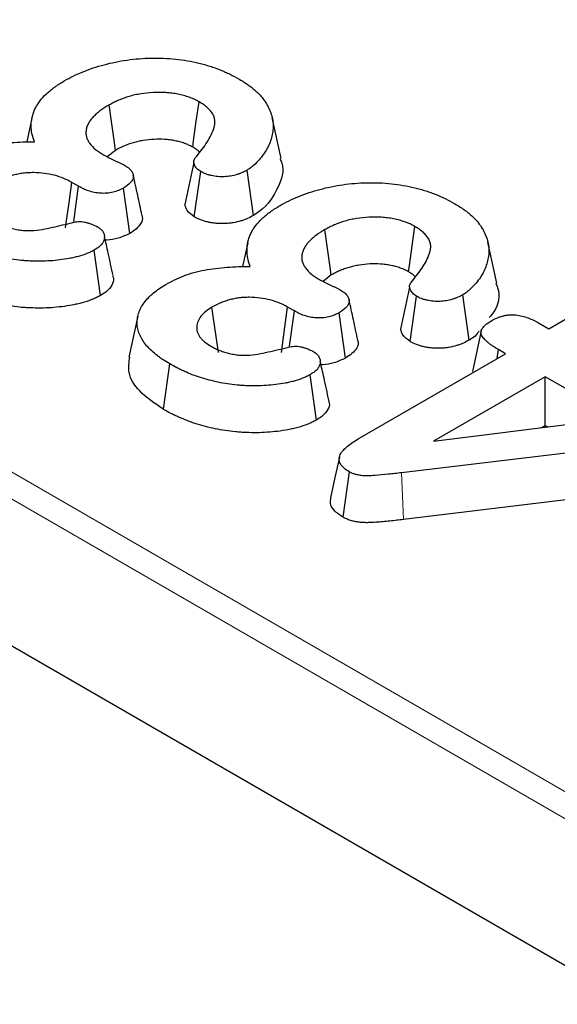
# Model space of a CAD drawing. Units: millimetres. Extents: x 0 to 420, y 0 to 297.
# Drawn here: x 116 to 121, y 46 to 56 of the extents above; entities that cross this region are included whole.
import ezdxf

# ---------------------------------------------------------------- set-up
doc = ezdxf.new("R2010")
doc.units = ezdxf.units.MM

msp = doc.modelspace()

# ---------------------------------------------------------------- linework, layer by layer
at = {"color": 8, "linetype": 'Continuous', "lineweight": 18}
for p, q in [((57.8061, 84.6557), (129.7544, 43.1208)), ((129.6368, 42.9239), (57.6884, 84.4588)), ((119.719, 50.6686), (119.7011, 51.1267))]:
    msp.add_line(p, q, dxfattribs=at)
at = {"color": 7, "linetype": 'Continuous', "lineweight": 25}
for p, q in [((129.674, 41.4627), (57.527, 83.1123)), ((116.076, 54.6017), (116.0253, 54.3686)), ((118.5184, 54.2065), (118.431, 54.6079)), ((116.8945, 54.2861), (116.815, 54.2224)), ((117.6635, 54.1681), (117.5755, 53.7569)), ((117.6678, 53.6347), (117.7318, 54.0781)), ((118.2476, 53.6474), (118.1848, 54.0915)), ((116.5336, 53.9336), (116.4668, 53.9722)), ((116.4857, 53.5881), (116.5336, 53.9336)), ((117.0356, 53.472), (116.9733, 53.9164)), ((118.192, 53.3801), (118.1413, 53.147)), ((120.6344, 52.9849), (120.547, 53.3864)), ((116.7493, 52.8641), (116.6872, 53.3086)), ((119.0105, 53.0646), (118.9311, 53.0008)), ((119.7795, 52.9466), (119.6915, 52.5353)), ((119.7838, 52.4131), (119.8478, 52.8566)), ((120.3636, 52.4259), (120.3008, 52.87)), ((118.6496, 52.7121), (118.5828, 52.7507)), ((118.6017, 52.3666), (118.6496, 52.7121)), ((119.1516, 52.2505), (119.0894, 52.6949)), ((121.1441, 52.5375), (121.475, 52.7285)), ((117.1149, 52.6626), (117.0274, 52.2606)), ((121.0441, 52.5952), (121.1441, 52.5375)), ((120.4816, 52.5185), (120.3947, 52.1186)), ((120.6371, 52.2448), (120.6496, 52.3331)), ((120.7198, 52.2926), (120.6496, 52.3331)), ((119.2763, 51.4593), (120.7198, 52.2926)), ((117.3659, 51.7483), (117.4282, 52.1926)), ((118.8653, 51.6426), (118.8032, 52.087)), ((121.1087, 52.0681), (120.0127, 51.4354)), ((121.8142, 51.6608), (121.1087, 52.0681)), ((121.1087, 51.5878), (121.1087, 52.0681)), ((120.0127, 51.4354), (121.8142, 51.6608)), ((121.1087, 51.5878), (121.0749, 51.5683)), ((121.1305, 51.5753), (121.1087, 51.5878)), ((121.897, 51.3904), (119.7011, 51.1267)), ((119.1267, 50.6909), (119.1885, 51.1356)), ((121.9145, 50.9323), (119.719, 50.6686))]:
    msp.add_line(p, q, dxfattribs=at)
at = {"color": 7, "linetype": 'Continuous', "lineweight": 25, "flags": 128}
for points in [[(116.8945, 54.2861), (116.884, 54.3614), (116.8582, 54.546), (116.8325, 54.7306)], [(117.6525, 54.3178), (117.6609, 54.3784), (117.6875, 54.5705), (117.7142, 54.7625)], [(116.4059, 53.5271), (116.4124, 53.5744), (116.4396, 53.7733), (116.4668, 53.9722)], [(119.0105, 53.0646), (119, 53.1399), (118.9742, 53.3245), (118.9485, 53.509)], [(119.7685, 53.0963), (119.7769, 53.1569), (119.8035, 53.3489), (119.8302, 53.5409)], [(117.9046, 52.3049), (117.8979, 52.3521), (117.8696, 52.5504), (117.8414, 52.7488)], [(118.522, 52.3056), (118.5284, 52.3528), (118.5556, 52.5518), (118.5828, 52.7507)], [(119.0914, 51.281), (119.0477, 51.0802), (119.004, 50.8793)]]:
    msp.add_lwpolyline(points, dxfattribs=at)
at = {"color": 7, "linetype": 'Continuous', "lineweight": 25}
for points, knots in [([(116.3933, 54.9669), (116.4221, 54.9829), (116.4508, 54.9989), (116.5117, 55.0287), (116.5439, 55.0424), (116.6093, 55.0689), (116.6426, 55.0816), (116.7116, 55.1048), (116.7472, 55.1154), (116.8561, 55.1443), (116.9316, 55.16), (117.048, 55.1764), (117.0872, 55.1807), (117.1664, 55.1871), (117.2062, 55.1892), (117.286, 55.1909), (117.326, 55.1906), (117.4057, 55.1875), (117.4454, 55.1846), (117.5239, 55.1762), (117.5627, 55.1706), (117.6391, 55.1572), (117.6768, 55.1494), (117.7322, 55.1362), (117.7505, 55.1316), (117.7865, 55.1216), (117.8043, 55.1163), (117.8391, 55.1051), (117.8563, 55.0992), (117.8901, 55.0869), (117.9067, 55.0805), (117.9396, 55.0674), (117.9558, 55.0606), (117.9875, 55.0466), (118.003, 55.0394), (118.0485, 55.0169), (118.0774, 55.001), (118.1064, 54.9851)], [0, 0, 0, 0, 0.0625, 0.0625, 0.125, 0.125, 0.1875, 0.1875, 0.25, 0.25, 0.375, 0.375, 0.4375, 0.4375, 0.5, 0.5, 0.5625, 0.5625, 0.625, 0.625, 0.6875, 0.6875, 0.75, 0.75, 0.78125, 0.78125, 0.8125, 0.8125, 0.84375, 0.84375, 0.875, 0.875, 0.90625, 0.90625, 0.9375, 0.9375, 1, 1, 1, 1]), ([(116.0994, 54.3699), (116.0905, 54.3965), (116.0817, 54.4231), (116.0709, 54.4769), (116.0686, 54.504), (116.0692, 54.5582), (116.0721, 54.5852), (116.0813, 54.6255), (116.0852, 54.6389), (116.0948, 54.6654), (116.1004, 54.6785), (116.113, 54.7046), (116.1199, 54.7176), (116.1353, 54.7431), (116.1438, 54.7558), (116.1718, 54.793), (116.1936, 54.8171), (116.2306, 54.8516), (116.2436, 54.8629), (116.2708, 54.885), (116.2849, 54.8958), (116.3141, 54.917), (116.3294, 54.9273), (116.3609, 54.9473), (116.3771, 54.9571), (116.3933, 54.9669)], [0, 0, 0, 0, 0.125, 0.125, 0.25, 0.25, 0.375, 0.375, 0.4375, 0.4375, 0.5, 0.5, 0.5625, 0.5625, 0.625, 0.625, 0.75, 0.75, 0.8125, 0.8125, 0.875, 0.875, 0.9375, 0.9375, 1, 1, 1, 1]), ([(118.1064, 54.9851), (118.1307, 54.9702), (118.1549, 54.9554), (118.1896, 54.9323), (118.2009, 54.9244), (118.2227, 54.9083), (118.2332, 54.9001), (118.2637, 54.875), (118.2826, 54.8577), (118.3172, 54.8221), (118.3329, 54.8038), (118.3747, 54.7475), (118.396, 54.7084), (118.4276, 54.6288), (118.4375, 54.5882), (118.4414, 54.527), (118.4408, 54.5066), (118.4367, 54.4658), (118.4333, 54.4455), (118.4191, 54.3848), (118.4045, 54.3447), (118.3729, 54.2863), (118.3606, 54.2671), (118.3337, 54.2294), (118.319, 54.2108), (118.2875, 54.1743), (118.2705, 54.1563), (118.2461, 54.135), (118.2411, 54.1308), (118.2307, 54.1226), (118.2253, 54.1185), (118.2085, 54.1067), (118.1967, 54.0991), (118.1848, 54.0915)], [0, 0, 0, 0, 0.0625, 0.0625, 0.09375, 0.09375, 0.125, 0.125, 0.1875, 0.1875, 0.25, 0.25, 0.375, 0.375, 0.5, 0.5, 0.5625, 0.5625, 0.625, 0.625, 0.75, 0.75, 0.8125, 0.8125, 0.875, 0.875, 0.9375, 0.9375, 0.953125, 0.953125, 0.96875, 0.96875, 1, 1, 1, 1]), ([(117.7142, 54.7625), (117.6992, 54.7706), (117.6842, 54.7786), (117.6603, 54.7898), (117.6522, 54.7933), (117.6354, 54.8001), (117.6267, 54.8033), (117.6004, 54.8125), (117.5823, 54.8181), (117.5453, 54.8281), (117.5263, 54.8325), (117.4875, 54.8401), (117.4677, 54.8433), (117.4278, 54.8486), (117.4076, 54.8506), (117.3466, 54.8549), (117.3054, 54.8551), (117.2239, 54.8506), (117.1836, 54.846), (117.1244, 54.8365), (117.1048, 54.8328), (117.0666, 54.8245), (117.0478, 54.8197), (117.0113, 54.809), (116.9935, 54.8031), (116.9586, 54.7907), (116.9416, 54.7841), (116.9087, 54.77), (116.8929, 54.7625), (116.8623, 54.7468), (116.8474, 54.7387), (116.8325, 54.7306)], [0, 0, 0, 0, 0.0625, 0.0625, 0.09375, 0.09375, 0.125, 0.125, 0.1875, 0.1875, 0.25, 0.25, 0.3125, 0.3125, 0.375, 0.375, 0.5, 0.5, 0.625, 0.625, 0.6875, 0.6875, 0.75, 0.75, 0.8125, 0.8125, 0.875, 0.875, 0.9375, 0.9375, 1, 1, 1, 1]), ([(116.8325, 54.7306), (116.8046, 54.7139), (116.7771, 54.6971), (116.7398, 54.6698), (116.7279, 54.6605), (116.7054, 54.6413), (116.6947, 54.6315), (116.6748, 54.6114), (116.6655, 54.6012), (116.6484, 54.5802), (116.6409, 54.5695), (116.6282, 54.5475), (116.6226, 54.5364), (116.6135, 54.5138), (116.6102, 54.5024), (116.6062, 54.4793), (116.6053, 54.4677), (116.6058, 54.4446), (116.6071, 54.433), (116.6113, 54.4158), (116.6131, 54.4101), (116.6172, 54.3988), (116.6197, 54.3932), (116.6277, 54.3764), (116.634, 54.3654), (116.6573, 54.3334), (116.6779, 54.3134), (116.7064, 54.2896), (116.7123, 54.2849), (116.7244, 54.2756), (116.7307, 54.2711), (116.7503, 54.258), (116.7643, 54.2497), (116.7783, 54.2414)], [0, 0, 0, 0, 0.125, 0.125, 0.1875, 0.1875, 0.25, 0.25, 0.3125, 0.3125, 0.375, 0.375, 0.4375, 0.4375, 0.5, 0.5, 0.5625, 0.5625, 0.625, 0.625, 0.65625, 0.65625, 0.6875, 0.6875, 0.75, 0.75, 0.875, 0.875, 0.90625, 0.90625, 0.9375, 0.9375, 1, 1, 1, 1]), ([(117.6777, 54.2133), (117.6962, 54.2357), (117.7148, 54.258), (117.7501, 54.3031), (117.7668, 54.3259), (117.8128, 54.3953), (117.8391, 54.4427), (117.8598, 54.5034), (117.8633, 54.5157), (117.8673, 54.5341), (117.8684, 54.5403), (117.8701, 54.5526), (117.8705, 54.5588), (117.8704, 54.5712), (117.8699, 54.5774), (117.868, 54.5897), (117.8666, 54.5959), (117.8616, 54.6142), (117.8568, 54.6263), (117.8441, 54.65), (117.8362, 54.6616), (117.8224, 54.6783), (117.8174, 54.6838), (117.8068, 54.6946), (117.8012, 54.6998), (117.7895, 54.7102), (117.7835, 54.7154), (117.771, 54.7255), (117.7645, 54.7304), (117.7509, 54.7399), (117.7438, 54.7446), (117.7291, 54.7536), (117.7216, 54.758), (117.7142, 54.7625)], [0, 0, 0, 0, 0.125, 0.125, 0.25, 0.25, 0.5, 0.5, 0.5625, 0.5625, 0.59375, 0.59375, 0.625, 0.625, 0.65625, 0.65625, 0.6875, 0.6875, 0.75, 0.75, 0.8125, 0.8125, 0.84375, 0.84375, 0.875, 0.875, 0.90625, 0.90625, 0.9375, 0.9375, 0.96875, 0.96875, 1, 1, 1, 1]), ([(115.2741, 54.1939), (115.3016, 54.2089), (115.3291, 54.2239), (115.3723, 54.245), (115.3871, 54.2518), (115.4174, 54.2649), (115.4329, 54.2712), (115.4802, 54.2893), (115.5129, 54.3003), (115.5807, 54.3196), (115.6158, 54.3278), (115.6877, 54.3414), (115.7245, 54.3467), (115.7984, 54.3558), (115.8357, 54.3596), (115.9106, 54.3652), (115.9483, 54.3672), (116.0238, 54.3693), (116.0616, 54.3696), (116.0994, 54.3699)], [0, 0, 0, 0, 0.125, 0.125, 0.1875, 0.1875, 0.25, 0.25, 0.375, 0.375, 0.5, 0.5, 0.625, 0.625, 0.75, 0.75, 0.875, 0.875, 1, 1, 1, 1]), ([(117.6525, 54.3178), (117.6381, 54.3256), (117.625, 54.3325), (117.6063, 54.3413), (117.6002, 54.3439), (117.5867, 54.3493), (117.5797, 54.3519), (117.5577, 54.3596), (117.5419, 54.3645), (117.5107, 54.373), (117.495, 54.3766), (117.4623, 54.383), (117.4452, 54.3858), (117.4109, 54.3903), (117.3937, 54.3921), (117.3425, 54.3956), (117.3079, 54.3958), (117.238, 54.392), (117.2029, 54.3881), (117.1504, 54.3796), (117.1333, 54.3764), (117.1007, 54.3692), (117.0852, 54.3652), (117.0538, 54.3561), (117.038, 54.3509), (117.0069, 54.3398), (116.9919, 54.3339), (116.9634, 54.3218), (116.95, 54.3154), (116.9226, 54.3014), (116.9088, 54.2939), (116.8945, 54.2861)], [0.0021617, 0.0021617, 0.0021617, 0.0021617, 0.0625, 0.0625, 0.09375, 0.09375, 0.125, 0.125, 0.1875, 0.1875, 0.25, 0.25, 0.3125, 0.3125, 0.375, 0.375, 0.5, 0.5, 0.625, 0.625, 0.6875, 0.6875, 0.75, 0.75, 0.8125, 0.8125, 0.875, 0.875, 0.9375, 0.9375, 0.9978715, 0.9978715, 0.9978715, 0.9978715]), ([(116.7783, 54.2414), (116.7946, 54.2325), (116.811, 54.2236), (116.845, 54.2066), (116.8624, 54.1984), (116.8887, 54.1862), (116.8974, 54.1821), (116.9104, 54.1759), (116.9148, 54.1739), (116.9236, 54.1698), (116.928, 54.1678), (116.9368, 54.1638), (116.9412, 54.1618), (116.9499, 54.1577), (116.9542, 54.1555), (116.9668, 54.1491), (116.975, 54.1447), (116.9833, 54.1403)], [0, 0, 0, 0, 0.25, 0.25, 0.5, 0.5, 0.625, 0.625, 0.6875, 0.6875, 0.75, 0.75, 0.8125, 0.8125, 0.875, 0.875, 1, 1, 1, 1]), ([(117.7153, 54.2705), (117.7064, 54.2796), (117.6892, 54.297), (117.6644, 54.3111), (117.6525, 54.3178)], [0, 0, 0, 0, 0.519655, 1, 1, 1, 1]), ([(116.9833, 54.1403), (116.9958, 54.1325), (117.0082, 54.1247), (117.0249, 54.1121), (117.0301, 54.1077), (117.0396, 54.0986), (117.044, 54.094), (117.0558, 54.0796), (117.062, 54.0695), (117.0695, 54.0487), (117.0708, 54.0381), (117.0691, 54.0169), (117.0661, 54.0063), (117.056, 53.9859), (117.049, 53.976), (117.0226, 53.9481), (116.998, 53.932), (116.9733, 53.9164)], [0, 0, 0, 0, 0.125, 0.125, 0.1875, 0.1875, 0.25, 0.25, 0.375, 0.375, 0.5, 0.5, 0.625, 0.625, 0.75, 0.75, 1, 1, 1, 1]), ([(117.7318, 54.0781), (117.7182, 54.0875), (117.7045, 54.0969), (117.6888, 54.1127), (117.6844, 54.1182), (117.6769, 54.1296), (117.6738, 54.1355), (117.6699, 54.1445), (117.6687, 54.1475), (117.6666, 54.1535), (117.6657, 54.1566), (117.6635, 54.1657), (117.6628, 54.1718), (117.6636, 54.1808), (117.6642, 54.1838), (117.6659, 54.1898), (117.6671, 54.1928), (117.671, 54.2016), (117.6744, 54.2075), (117.6777, 54.2133)], [0, 0, 0, 0, 0.25, 0.25, 0.375, 0.375, 0.5, 0.5, 0.5625, 0.5625, 0.625, 0.625, 0.75, 0.75, 0.8125, 0.8125, 0.875, 0.875, 1, 1, 1, 1]), ([(118.5074, 54.2049), (118.5144, 54.1906), (118.5586, 54.0989), (118.4941, 53.9143), (118.3858, 53.7382), (118.2673, 53.6603), (118.2476, 53.6474)], [0, 0, 0, 0, 0.074952, 0.478325, 0.913571, 1, 1, 1, 1]), ([(116.4668, 53.9722), (116.441, 53.9857), (116.4152, 53.9993), (116.3591, 54.0229), (116.3287, 54.0331), (116.265, 54.0493), (116.2318, 54.0555), (116.1638, 54.0643), (116.1291, 54.0669), (116.0769, 54.0675), (116.0595, 54.0671), (116.0335, 54.0658), (116.0249, 54.0652), (116.0077, 54.0636), (115.9992, 54.0626), (115.9823, 54.0604), (115.9739, 54.0591), (115.9572, 54.0562), (115.9489, 54.0547), (115.9324, 54.0514), (115.9243, 54.0497), (115.9083, 54.0458), (115.9004, 54.0436), (115.8849, 54.0391), (115.8772, 54.0368), (115.862, 54.0319), (115.8545, 54.0293), (115.8396, 54.0242), (115.8323, 54.0215), (115.8178, 54.0159), (115.8107, 54.013), (115.7759, 53.998), (115.7505, 53.9842), (115.7254, 53.9703)], [0, 0, 0, 0, 0.125, 0.125, 0.25, 0.25, 0.375, 0.375, 0.5, 0.5, 0.5625, 0.5625, 0.59375, 0.59375, 0.625, 0.625, 0.65625, 0.65625, 0.6875, 0.6875, 0.71875, 0.71875, 0.75, 0.75, 0.78125, 0.78125, 0.8125, 0.8125, 0.84375, 0.84375, 0.875, 0.875, 1, 1, 1, 1]), ([(117.1557, 53.6489), (117.1415, 53.7144), (117.113, 53.8453), (117.084, 53.9776), (117.0695, 54.0437)], [0, 0, 0, 0, 0.500034, 1, 1, 1, 1]), ([(118.1848, 54.0915), (118.1692, 54.0832), (118.1537, 54.0749), (118.1286, 54.0636), (118.12, 54.0601), (118.1021, 54.0535), (118.0929, 54.0505), (118.0646, 54.0421), (118.0449, 54.0374), (118.0144, 54.0323), (118.004, 54.031), (117.9832, 54.0289), (117.9726, 54.0282), (117.9514, 54.0273), (117.9408, 54.0272), (117.9196, 54.0275), (117.909, 54.0279), (117.888, 54.0296), (117.8777, 54.0308), (117.8572, 54.034), (117.8472, 54.0359), (117.8273, 54.0403), (117.8175, 54.0427), (117.7985, 54.0482), (117.7893, 54.0512), (117.763, 54.0614), (117.7474, 54.0698), (117.7318, 54.0781)], [0, 0, 0, 0, 0.125, 0.125, 0.1875, 0.1875, 0.25, 0.25, 0.375, 0.375, 0.4375, 0.4375, 0.5, 0.5, 0.5625, 0.5625, 0.625, 0.625, 0.6875, 0.6875, 0.75, 0.75, 0.8125, 0.8125, 0.875, 0.875, 1, 1, 1, 1]), ([(118.5093, 53.7454), (118.5381, 53.7614), (118.5668, 53.7774), (118.6278, 53.8071), (118.6599, 53.8209), (118.7253, 53.8474), (118.7587, 53.8601), (118.8276, 53.8833), (118.8632, 53.8938), (118.9721, 53.9227), (119.0476, 53.9384), (119.164, 53.9548), (119.2033, 53.9591), (119.2824, 53.9656), (119.3222, 53.9677), (119.402, 53.9694), (119.442, 53.969), (119.5217, 53.9659), (119.5614, 53.9631), (119.6399, 53.9546), (119.6787, 53.949), (119.7552, 53.9356), (119.7928, 53.9278), (119.8482, 53.9147), (119.8665, 53.91), (119.9025, 53.9001), (119.9203, 53.8948), (119.9551, 53.8836), (119.9723, 53.8776), (120.0061, 53.8653), (120.0228, 53.859), (120.0556, 53.8458), (120.0718, 53.8391), (120.1035, 53.825), (120.119, 53.8178), (120.1645, 53.7953), (120.1934, 53.7794), (120.2224, 53.7635)], [0, 0, 0, 0, 0.0625, 0.0625, 0.125, 0.125, 0.1875, 0.1875, 0.25, 0.25, 0.375, 0.375, 0.4375, 0.4375, 0.5, 0.5, 0.5625, 0.5625, 0.625, 0.625, 0.6875, 0.6875, 0.75, 0.75, 0.78125, 0.78125, 0.8125, 0.8125, 0.84375, 0.84375, 0.875, 0.875, 0.90625, 0.90625, 0.9375, 0.9375, 1, 1, 1, 1]), ([(116.9733, 53.9164), (116.9579, 53.9083), (116.9424, 53.9003), (116.9085, 53.8863), (116.8901, 53.8805), (116.8612, 53.8736), (116.8513, 53.8716), (116.8313, 53.8683), (116.8211, 53.8671), (116.8004, 53.8653), (116.79, 53.8649), (116.7692, 53.8646), (116.7587, 53.8648), (116.7379, 53.8659), (116.7276, 53.8668), (116.7073, 53.8695), (116.6973, 53.8712), (116.6778, 53.8754), (116.6682, 53.8778), (116.6494, 53.8831), (116.6402, 53.8859), (116.6221, 53.8919), (116.6133, 53.8951), (116.5961, 53.9019), (116.5879, 53.9056), (116.5638, 53.917), (116.5487, 53.9253), (116.5336, 53.9336)], [0, 0, 0, 0, 0.125, 0.125, 0.25, 0.25, 0.3125, 0.3125, 0.375, 0.375, 0.4375, 0.4375, 0.5, 0.5, 0.5625, 0.5625, 0.625, 0.625, 0.6875, 0.6875, 0.75, 0.75, 0.8125, 0.8125, 0.875, 0.875, 1, 1, 1, 1]), ([(117.6678, 53.6347), (117.6412, 53.6543), (117.5921, 53.6906), (117.5807, 53.736), (117.5755, 53.7569)], [0, 0, 0, 0, 0.5414165, 1, 1, 1, 1]), ([(118.2154, 53.1484), (118.2065, 53.1749), (118.1977, 53.2016), (118.1869, 53.2554), (118.1846, 53.2824), (118.1853, 53.3366), (118.1881, 53.3637), (118.1973, 53.404), (118.2012, 53.4173), (118.2108, 53.4438), (118.2164, 53.457), (118.229, 53.4831), (118.2359, 53.496), (118.2513, 53.5216), (118.2598, 53.5342), (118.2878, 53.5715), (118.3096, 53.5955), (118.3466, 53.6301), (118.3597, 53.6414), (118.3868, 53.6634), (118.4009, 53.6743), (118.4302, 53.6954), (118.4454, 53.7057), (118.4769, 53.7258), (118.4931, 53.7356), (118.5093, 53.7454)], [0, 0, 0, 0, 0.125, 0.125, 0.25, 0.25, 0.375, 0.375, 0.4375, 0.4375, 0.5, 0.5, 0.5625, 0.5625, 0.625, 0.625, 0.75, 0.75, 0.8125, 0.8125, 0.875, 0.875, 0.9375, 0.9375, 1, 1, 1, 1]), ([(120.2224, 53.7635), (120.2467, 53.7487), (120.271, 53.7338), (120.3057, 53.7107), (120.3169, 53.7028), (120.3387, 53.6868), (120.3492, 53.6786), (120.3797, 53.6535), (120.3986, 53.6362), (120.4332, 53.6006), (120.4489, 53.5823), (120.4908, 53.526), (120.512, 53.4869), (120.5436, 53.4073), (120.5535, 53.3666), (120.5574, 53.3055), (120.5568, 53.285), (120.5527, 53.2443), (120.5493, 53.2239), (120.5351, 53.1633), (120.5205, 53.1232), (120.489, 53.0647), (120.4767, 53.0456), (120.4497, 53.0078), (120.4351, 52.9892), (120.4035, 52.9527), (120.3865, 52.9348), (120.3621, 52.9135), (120.3571, 52.9093), (120.3467, 52.901), (120.3413, 52.897), (120.3245, 52.8851), (120.3127, 52.8775), (120.3008, 52.87)], [0, 0, 0, 0, 0.0625, 0.0625, 0.09375, 0.09375, 0.125, 0.125, 0.1875, 0.1875, 0.25, 0.25, 0.375, 0.375, 0.5, 0.5, 0.5625, 0.5625, 0.625, 0.625, 0.75, 0.75, 0.8125, 0.8125, 0.875, 0.875, 0.9375, 0.9375, 0.953125, 0.953125, 0.96875, 0.96875, 1, 1, 1, 1]), ([(117.1521, 53.6485), (117.1544, 53.6429), (117.1651, 53.6178), (117.1483, 53.57), (117.1039, 53.5155), (117.0575, 53.4859), (117.0356, 53.472)], [0, 0, 0, 0, 0.087017, 0.39329, 0.715148, 1, 1, 1, 1]), ([(118.2476, 53.6474), (118.2466, 53.6469), (118.2456, 53.6464), (118.2446, 53.6458), (118.2291, 53.6375), (118.2117, 53.6282), (118.1808, 53.6143), (118.1697, 53.6098), (118.1472, 53.6015), (118.1356, 53.5977), (118.1003, 53.5872), (118.0755, 53.5813), (118.0357, 53.5746), (118.022, 53.5728), (117.995, 53.5702), (117.9815, 53.5693), (117.9549, 53.5682), (117.9418, 53.568), (117.9146, 53.5683), (117.9007, 53.5689), (117.8723, 53.5712), (117.858, 53.5729), (117.831, 53.5771), (117.8181, 53.5796), (117.7935, 53.585), (117.7813, 53.588), (117.7563, 53.5951), (117.7437, 53.5993), (117.7063, 53.6138), (117.6873, 53.6242), (117.6718, 53.6325), (117.6705, 53.6333), (117.6692, 53.634), (117.6678, 53.6347)], [-0.007968, -0.007968, -0.007968, -0.007968, 0, 0, 0, 0.125, 0.125, 0.1875, 0.1875, 0.25, 0.25, 0.375, 0.375, 0.4375, 0.4375, 0.5, 0.5, 0.5625, 0.5625, 0.625, 0.625, 0.6875, 0.6875, 0.75, 0.75, 0.8125, 0.8125, 0.875, 0.875, 1, 1, 1, 1.010865, 1.010865, 1.010865, 1.010865]), ([(115.7116, 53.5918), (115.7245, 53.5845), (115.7373, 53.5773), (115.7574, 53.5669), (115.7642, 53.5635), (115.7782, 53.557), (115.7853, 53.5539), (115.8071, 53.5447), (115.822, 53.5389), (115.8528, 53.5282), (115.8687, 53.5233), (115.9015, 53.5149), (115.9185, 53.5115), (115.9445, 53.5073), (115.9532, 53.5061), (115.9708, 53.5038), (115.9796, 53.5027), (115.9973, 53.501), (116.0062, 53.5004), (116.0241, 53.4997), (116.0331, 53.4995), (116.0601, 53.4997), (116.078, 53.5005), (116.1314, 53.5048), (116.1664, 53.5099), (116.235, 53.5224), (116.2686, 53.5298), (116.3689, 53.5525), (116.435, 53.5688), (116.501, 53.5851)], [0, 0, 0, 0, 0.0625, 0.0625, 0.09375, 0.09375, 0.125, 0.125, 0.1875, 0.1875, 0.25, 0.25, 0.3125, 0.3125, 0.34375, 0.34375, 0.375, 0.375, 0.40625, 0.40625, 0.4375, 0.4375, 0.5, 0.5, 0.625, 0.625, 0.75, 0.75, 1, 1, 1, 1]), ([(116.501, 53.5851), (116.5115, 53.5861), (116.522, 53.5872), (116.5377, 53.588), (116.5429, 53.5881), (116.5533, 53.5879), (116.5585, 53.5877), (116.574, 53.5862), (116.5842, 53.5846), (116.6042, 53.5804), (116.614, 53.578), (116.633, 53.5727), (116.6423, 53.5697), (116.6601, 53.5634), (116.6687, 53.56), (116.6937, 53.5489), (116.7092, 53.5407), (116.7248, 53.5325)], [0, 0, 0, 0, 0.125, 0.125, 0.1875, 0.1875, 0.25, 0.25, 0.375, 0.375, 0.5, 0.5, 0.625, 0.625, 0.75, 0.75, 1, 1, 1, 1]), ([(119.8302, 53.5409), (119.8152, 53.549), (119.8002, 53.5571), (119.7764, 53.5682), (119.7682, 53.5718), (119.7514, 53.5785), (119.7428, 53.5817), (119.7164, 53.5909), (119.6983, 53.5965), (119.6613, 53.6066), (119.6423, 53.611), (119.6035, 53.6185), (119.5837, 53.6217), (119.5438, 53.627), (119.5236, 53.6291), (119.4626, 53.6333), (119.4214, 53.6335), (119.3399, 53.6291), (119.2996, 53.6245), (119.2404, 53.6149), (119.2209, 53.6113), (119.1826, 53.6029), (119.1639, 53.5981), (119.1274, 53.5874), (119.1095, 53.5815), (119.0747, 53.5691), (119.0576, 53.5625), (119.0247, 53.5484), (119.009, 53.5409), (118.9783, 53.5253), (118.9634, 53.5172), (118.9485, 53.509)], [0, 0, 0, 0, 0.0625, 0.0625, 0.09375, 0.09375, 0.125, 0.125, 0.1875, 0.1875, 0.25, 0.25, 0.3125, 0.3125, 0.375, 0.375, 0.5, 0.5, 0.625, 0.625, 0.6875, 0.6875, 0.75, 0.75, 0.8125, 0.8125, 0.875, 0.875, 0.9375, 0.9375, 1, 1, 1, 1]), ([(116.7248, 53.5325), (116.7306, 53.5285), (116.7365, 53.5245), (116.7448, 53.5184), (116.7475, 53.5163), (116.7526, 53.5121), (116.755, 53.5099), (116.762, 53.5032), (116.766, 53.4985), (116.7729, 53.4889), (116.7758, 53.4839), (116.7804, 53.4739), (116.7822, 53.4688), (116.785, 53.4585), (116.786, 53.4533), (116.7879, 53.4378), (116.7876, 53.4273), (116.7834, 53.4067), (116.7796, 53.3964), (116.7685, 53.3766), (116.7613, 53.367), (116.7485, 53.3533), (116.7439, 53.3488), (116.7339, 53.3402), (116.7286, 53.336), (116.7118, 53.3238), (116.6995, 53.3162), (116.6872, 53.3086)], [0, 0, 0, 0, 0.0625, 0.0625, 0.09375, 0.09375, 0.125, 0.125, 0.1875, 0.1875, 0.25, 0.25, 0.3125, 0.3125, 0.375, 0.375, 0.5, 0.5, 0.625, 0.625, 0.75, 0.75, 0.8125, 0.8125, 0.875, 0.875, 1, 1, 1, 1]), ([(117.0356, 53.472), (116.9995, 53.455), (116.9333, 53.4238), (116.8432, 53.4048), (116.7995, 53.4069), (116.7947, 53.4071)], [0, 0, 0, 0, 0.5169, 0.946258, 1, 1, 1, 1]), ([(118.9485, 53.509), (118.9207, 53.4924), (118.8931, 53.4755), (118.8558, 53.4483), (118.8439, 53.4389), (118.8214, 53.4198), (118.8108, 53.41), (118.7909, 53.3899), (118.7815, 53.3796), (118.7644, 53.3587), (118.7569, 53.3479), (118.7442, 53.326), (118.7387, 53.3148), (118.7295, 53.2923), (118.7262, 53.2808), (118.7222, 53.2578), (118.7213, 53.2462), (118.7218, 53.223), (118.7232, 53.2115), (118.7273, 53.1943), (118.7291, 53.1886), (118.7333, 53.1772), (118.7357, 53.1716), (118.7437, 53.1549), (118.7501, 53.1439), (118.7733, 53.1118), (118.7939, 53.0918), (118.8224, 53.068), (118.8283, 53.0633), (118.8405, 53.0541), (118.8468, 53.0496), (118.8664, 53.0364), (118.8804, 53.0281), (118.8944, 53.0198)], [0, 0, 0, 0, 0.125, 0.125, 0.1875, 0.1875, 0.25, 0.25, 0.3125, 0.3125, 0.375, 0.375, 0.4375, 0.4375, 0.5, 0.5, 0.5625, 0.5625, 0.625, 0.625, 0.65625, 0.65625, 0.6875, 0.6875, 0.75, 0.75, 0.875, 0.875, 0.90625, 0.90625, 0.9375, 0.9375, 1, 1, 1, 1]), ([(119.7937, 52.9918), (119.8122, 53.0141), (119.8308, 53.0364), (119.8661, 53.0816), (119.8828, 53.1044), (119.9288, 53.1738), (119.9551, 53.2211), (119.9759, 53.2819), (119.9793, 53.2941), (119.9833, 53.3126), (119.9845, 53.3187), (119.9861, 53.3311), (119.9865, 53.3373), (119.9865, 53.3496), (119.9859, 53.3558), (119.984, 53.3682), (119.9826, 53.3743), (119.9776, 53.3927), (119.9728, 53.4048), (119.9601, 53.4284), (119.9523, 53.44), (119.9384, 53.4568), (119.9334, 53.4623), (119.9228, 53.473), (119.9172, 53.4783), (119.9055, 53.4887), (119.8995, 53.4938), (119.887, 53.5039), (119.8805, 53.5088), (119.8669, 53.5184), (119.8598, 53.523), (119.8452, 53.5321), (119.8377, 53.5365), (119.8302, 53.5409)], [0, 0, 0, 0, 0.125, 0.125, 0.25, 0.25, 0.5, 0.5, 0.5625, 0.5625, 0.59375, 0.59375, 0.625, 0.625, 0.65625, 0.65625, 0.6875, 0.6875, 0.75, 0.75, 0.8125, 0.8125, 0.84375, 0.84375, 0.875, 0.875, 0.90625, 0.90625, 0.9375, 0.9375, 0.96875, 0.96875, 1, 1, 1, 1]), ([(116.6872, 53.3086), (116.6754, 53.3024), (116.6637, 53.2962), (116.6395, 53.2844), (116.6269, 53.2788), (116.5876, 53.2631), (116.5597, 53.2543), (116.5165, 53.2427), (116.5019, 53.239), (116.4724, 53.2322), (116.4574, 53.2291), (116.4122, 53.2204), (116.3814, 53.2157), (116.3193, 53.2081), (116.2879, 53.2053), (116.2247, 53.2012), (116.193, 53.2), (116.1295, 53.1994), (116.0977, 53.1998), (116.0501, 53.2016), (116.0343, 53.2023), (116.0027, 53.2044), (115.987, 53.2057), (115.94, 53.2104), (115.909, 53.2145), (115.8476, 53.2239), (115.8172, 53.2293), (115.7574, 53.2416), (115.728, 53.2486), (115.67, 53.2636), (115.6414, 53.2717), (115.5996, 53.2849), (115.5859, 53.2896), (115.5589, 53.2992), (115.5456, 53.3042), (115.5061, 53.3196), (115.4802, 53.3303), (115.4422, 53.3469), (115.4298, 53.3526), (115.4053, 53.3642), (115.3933, 53.3702), (115.3579, 53.3886), (115.335, 53.4014), (115.3122, 53.4141)], [0, 0, 0, 0, 0.03125, 0.03125, 0.0625, 0.0625, 0.125, 0.125, 0.15625, 0.15625, 0.1875, 0.1875, 0.25, 0.25, 0.3125, 0.3125, 0.375, 0.375, 0.4375, 0.4375, 0.46875, 0.46875, 0.5, 0.5, 0.5625, 0.5625, 0.625, 0.625, 0.6875, 0.6875, 0.75, 0.75, 0.78125, 0.78125, 0.8125, 0.8125, 0.875, 0.875, 0.90625, 0.90625, 0.9375, 0.9375, 1, 1, 1, 1]), ([(116.8719, 53.0585), (116.8558, 53.1332), (116.8271, 53.2666), (116.7995, 53.3866), (116.7873, 53.4394)], [0, 0, 0, 0, 0.5606697, 1, 1, 1, 1]), ([(119.7685, 53.0963), (119.7541, 53.104), (119.741, 53.111), (119.7224, 53.1197), (119.7162, 53.1224), (119.7028, 53.1278), (119.6957, 53.1304), (119.6737, 53.1381), (119.6579, 53.143), (119.6267, 53.1514), (119.611, 53.1551), (119.5783, 53.1615), (119.5612, 53.1642), (119.5269, 53.1687), (119.5098, 53.1705), (119.4585, 53.1741), (119.4239, 53.1743), (119.3541, 53.1705), (119.3189, 53.1665), (119.2664, 53.158), (119.2494, 53.1548), (119.2167, 53.1477), (119.2012, 53.1437), (119.1698, 53.1345), (119.154, 53.1293), (119.1229, 53.1182), (119.1079, 53.1124), (119.0794, 53.1002), (119.066, 53.0939), (119.0386, 53.0798), (119.0249, 53.0724), (119.0105, 53.0646)], [0.0021617, 0.0021617, 0.0021617, 0.0021617, 0.0625, 0.0625, 0.09375, 0.09375, 0.125, 0.125, 0.1875, 0.1875, 0.25, 0.25, 0.3125, 0.3125, 0.375, 0.375, 0.5, 0.5, 0.625, 0.625, 0.6875, 0.6875, 0.75, 0.75, 0.8125, 0.8125, 0.875, 0.875, 0.9375, 0.9375, 0.9978715, 0.9978715, 0.9978715, 0.9978715]), ([(117.3901, 52.9723), (117.4176, 52.9873), (117.4451, 53.0023), (117.4883, 53.0234), (117.5031, 53.0302), (117.5334, 53.0433), (117.5489, 53.0496), (117.5962, 53.0677), (117.6289, 53.0788), (117.6967, 53.0981), (117.7319, 53.1063), (117.8038, 53.1198), (117.8405, 53.1251), (117.9144, 53.1342), (117.9517, 53.138), (118.0266, 53.1437), (118.0643, 53.1456), (118.1398, 53.1478), (118.1776, 53.1481), (118.2154, 53.1484)], [0, 0, 0, 0, 0.125, 0.125, 0.1875, 0.1875, 0.25, 0.25, 0.375, 0.375, 0.5, 0.5, 0.625, 0.625, 0.75, 0.75, 0.875, 0.875, 1, 1, 1, 1]), ([(119.8313, 53.0489), (119.8224, 53.058), (119.8052, 53.0754), (119.7804, 53.0895), (119.7685, 53.0963)], [0, 0, 0, 0, 0.519655, 1, 1, 1, 1]), ([(116.8668, 53.0579), (116.8704, 53.049), (116.8827, 53.0181), (116.8629, 52.962), (116.8154, 52.9053), (116.7683, 52.8759), (116.7493, 52.8641)], [0, 0, 0, 0, 0.127395, 0.441797, 0.774816, 1, 1, 1, 1]), ([(117.4282, 52.1926), (117.4062, 52.2057), (117.3841, 52.2188), (117.3527, 52.2394), (117.3425, 52.2463), (117.3227, 52.2606), (117.3131, 52.2678), (117.2849, 52.2899), (117.267, 52.305), (117.2335, 52.336), (117.218, 52.352), (117.1897, 52.3847), (117.1768, 52.4014), (117.1541, 52.4355), (117.1443, 52.4529), (117.1283, 52.4883), (117.122, 52.5062), (117.1125, 52.5423), (117.1092, 52.5606), (117.1072, 52.5879), (117.1071, 52.5971), (117.1078, 52.6153), (117.1086, 52.6245), (117.1111, 52.6427), (117.1126, 52.6518), (117.1164, 52.67), (117.1187, 52.679), (117.1242, 52.697), (117.1274, 52.7059), (117.135, 52.7237), (117.1392, 52.7325), (117.1531, 52.7587), (117.1637, 52.776), (117.1885, 52.8096), (117.2028, 52.8259), (117.2336, 52.8579), (117.2502, 52.8734), (117.286, 52.9036), (117.3052, 52.9182), (117.3463, 52.9459), (117.3682, 52.9591), (117.3901, 52.9723)], [0, 0, 0, 0, 0.0625, 0.0625, 0.09375, 0.09375, 0.125, 0.125, 0.1875, 0.1875, 0.25, 0.25, 0.3125, 0.3125, 0.375, 0.375, 0.4375, 0.4375, 0.5, 0.5, 0.53125, 0.53125, 0.5625, 0.5625, 0.59375, 0.59375, 0.625, 0.625, 0.65625, 0.65625, 0.6875, 0.6875, 0.75, 0.75, 0.8125, 0.8125, 0.875, 0.875, 0.9375, 0.9375, 1, 1, 1, 1]), ([(118.8944, 53.0198), (118.9107, 53.0109), (118.9271, 53.002), (118.961, 52.985), (118.9785, 52.9768), (119.0047, 52.9646), (119.0134, 52.9605), (119.0265, 52.9544), (119.0308, 52.9523), (119.0396, 52.9483), (119.044, 52.9463), (119.0529, 52.9423), (119.0572, 52.9402), (119.0659, 52.9361), (119.0702, 52.934), (119.0828, 52.9275), (119.091, 52.9231), (119.0993, 52.9187)], [0, 0, 0, 0, 0.25, 0.25, 0.5, 0.5, 0.625, 0.625, 0.6875, 0.6875, 0.75, 0.75, 0.8125, 0.8125, 0.875, 0.875, 1, 1, 1, 1]), ([(119.8478, 52.8566), (119.8342, 52.866), (119.8205, 52.8754), (119.8049, 52.8911), (119.8005, 52.8966), (119.793, 52.908), (119.7899, 52.9139), (119.7859, 52.9229), (119.7847, 52.9259), (119.7826, 52.932), (119.7817, 52.935), (119.7795, 52.9441), (119.7789, 52.9502), (119.7796, 52.9593), (119.7802, 52.9623), (119.782, 52.9683), (119.7831, 52.9712), (119.787, 52.9801), (119.7904, 52.9859), (119.7937, 52.9918)], [0, 0, 0, 0, 0.25, 0.25, 0.375, 0.375, 0.5, 0.5, 0.5625, 0.5625, 0.625, 0.625, 0.75, 0.75, 0.8125, 0.8125, 0.875, 0.875, 1, 1, 1, 1]), ([(120.6234, 52.9834), (120.6302, 52.9691), (120.6738, 52.8777), (120.6498, 52.7548), (120.5758, 52.6647), (120.561, 52.6466)], [0, 0, 0, 0, 0.129348, 0.825465, 1, 1, 1, 1]), ([(116.7493, 52.8641), (116.7484, 52.8636), (116.7475, 52.8632), (116.7466, 52.8627), (116.7349, 52.8565), (116.7223, 52.8499), (116.6947, 52.8364), (116.6793, 52.8296), (116.6329, 52.8111), (116.6003, 52.8008), (116.5521, 52.7878), (116.5361, 52.7839), (116.5035, 52.7763), (116.487, 52.7728), (116.4365, 52.7631), (116.4025, 52.758), (116.3346, 52.7497), (116.3004, 52.7466), (116.2318, 52.7421), (116.1971, 52.7409), (116.1284, 52.7402), (116.0947, 52.7407), (116.0432, 52.7425), (116.0259, 52.7434), (115.9911, 52.7457), (115.9735, 52.7471), (115.9218, 52.7523), (115.8886, 52.7567), (115.8229, 52.7668), (115.7899, 52.7726), (115.7252, 52.786), (115.6937, 52.7934), (115.6322, 52.8093), (115.6014, 52.818), (115.5558, 52.8325), (115.5407, 52.8376), (115.5114, 52.8481), (115.4971, 52.8534), (115.4552, 52.8698), (115.4285, 52.8808), (115.3881, 52.8984), (115.3747, 52.9045), (115.3482, 52.9171), (115.3351, 52.9237), (115.2973, 52.9433), (115.2737, 52.9565), (115.2509, 52.9693), (115.2505, 52.9695), (115.2502, 52.9697), (115.2499, 52.9699)], [-0.002339, -0.002339, -0.002339, -0.002339, 0, 0, 0, 0.03125, 0.03125, 0.0625, 0.0625, 0.125, 0.125, 0.15625, 0.15625, 0.1875, 0.1875, 0.25, 0.25, 0.3125, 0.3125, 0.375, 0.375, 0.4375, 0.4375, 0.46875, 0.46875, 0.5, 0.5, 0.5625, 0.5625, 0.625, 0.625, 0.6875, 0.6875, 0.75, 0.75, 0.78125, 0.78125, 0.8125, 0.8125, 0.875, 0.875, 0.90625, 0.90625, 0.9375, 0.9375, 1, 1, 1, 1.00092, 1.00092, 1.00092, 1.00092]), ([(119.0993, 52.9187), (119.1118, 52.9109), (119.1243, 52.9032), (119.1409, 52.8905), (119.1461, 52.8861), (119.1556, 52.8771), (119.16, 52.8724), (119.1718, 52.858), (119.178, 52.8479), (119.1855, 52.8272), (119.1868, 52.8165), (119.1851, 52.7953), (119.1821, 52.7848), (119.1721, 52.7644), (119.165, 52.7545), (119.1387, 52.7266), (119.114, 52.7105), (119.0894, 52.6949)], [0, 0, 0, 0, 0.125, 0.125, 0.1875, 0.1875, 0.25, 0.25, 0.375, 0.375, 0.5, 0.5, 0.625, 0.625, 0.75, 0.75, 1, 1, 1, 1]), ([(118.5828, 52.7507), (118.557, 52.7642), (118.5312, 52.7777), (118.4751, 52.8014), (118.4447, 52.8115), (118.3811, 52.8278), (118.3478, 52.834), (118.2798, 52.8428), (118.2451, 52.8453), (118.193, 52.8459), (118.1755, 52.8456), (118.1496, 52.8442), (118.1409, 52.8436), (118.1238, 52.842), (118.1152, 52.8411), (118.0983, 52.8388), (118.0899, 52.8375), (118.0732, 52.8347), (118.0649, 52.8332), (118.0485, 52.8299), (118.0403, 52.8281), (118.0243, 52.8242), (118.0164, 52.8221), (118.0009, 52.8176), (117.9932, 52.8152), (117.978, 52.8103), (117.9705, 52.8078), (117.9556, 52.8026), (117.9483, 52.7999), (117.9338, 52.7944), (117.9267, 52.7915), (117.8919, 52.7764), (117.8665, 52.7626), (117.8414, 52.7488)], [0, 0, 0, 0, 0.125, 0.125, 0.25, 0.25, 0.375, 0.375, 0.5, 0.5, 0.5625, 0.5625, 0.59375, 0.59375, 0.625, 0.625, 0.65625, 0.65625, 0.6875, 0.6875, 0.71875, 0.71875, 0.75, 0.75, 0.78125, 0.78125, 0.8125, 0.8125, 0.84375, 0.84375, 0.875, 0.875, 1, 1, 1, 1]), ([(119.2717, 52.4274), (119.2575, 52.4928), (119.229, 52.6237), (119.2, 52.756), (119.1855, 52.8222)], [0, 0, 0, 0, 0.500034, 1, 1, 1, 1]), ([(120.3008, 52.87), (120.2853, 52.8616), (120.2697, 52.8533), (120.2446, 52.8421), (120.236, 52.8386), (120.2181, 52.832), (120.2089, 52.829), (120.1806, 52.8205), (120.1609, 52.8159), (120.1304, 52.8108), (120.12, 52.8094), (120.0992, 52.8074), (120.0886, 52.8066), (120.0675, 52.8058), (120.0568, 52.8056), (120.0356, 52.8059), (120.025, 52.8064), (120.0041, 52.808), (119.9937, 52.8093), (119.9732, 52.8124), (119.9632, 52.8144), (119.9433, 52.8187), (119.9335, 52.8212), (119.9145, 52.8266), (119.9053, 52.8296), (119.879, 52.8398), (119.8634, 52.8482), (119.8478, 52.8566)], [0, 0, 0, 0, 0.125, 0.125, 0.1875, 0.1875, 0.25, 0.25, 0.375, 0.375, 0.4375, 0.4375, 0.5, 0.5, 0.5625, 0.5625, 0.625, 0.625, 0.6875, 0.6875, 0.75, 0.75, 0.8125, 0.8125, 0.875, 0.875, 1, 1, 1, 1]), ([(117.8414, 52.7488), (117.8208, 52.7357), (117.8002, 52.7226), (117.7639, 52.6942), (117.7483, 52.6788), (117.7098, 52.6306), (117.6953, 52.5957), (117.6905, 52.5427), (117.6918, 52.5249), (117.7023, 52.4901), (117.7114, 52.4731), (117.7293, 52.4486), (117.736, 52.4406), (117.7509, 52.4251), (117.7591, 52.4177), (117.786, 52.3963), (117.8068, 52.3833), (117.8276, 52.3702)], [0, 0, 0, 0, 0.125, 0.125, 0.25, 0.25, 0.5, 0.5, 0.625, 0.625, 0.75, 0.75, 0.8125, 0.8125, 0.875, 0.875, 1, 1, 1, 1]), ([(119.0894, 52.6949), (119.0739, 52.6868), (119.0584, 52.6787), (119.0245, 52.6648), (119.0061, 52.6589), (118.9772, 52.652), (118.9673, 52.65), (118.9473, 52.6468), (118.9371, 52.6455), (118.9165, 52.6438), (118.906, 52.6433), (118.8852, 52.643), (118.8747, 52.6432), (118.8539, 52.6444), (118.8436, 52.6453), (118.8233, 52.6479), (118.8133, 52.6496), (118.7938, 52.6538), (118.7842, 52.6563), (118.7654, 52.6615), (118.7562, 52.6644), (118.7381, 52.6704), (118.7293, 52.6736), (118.7122, 52.6804), (118.7039, 52.684), (118.6798, 52.6954), (118.6647, 52.7038), (118.6496, 52.7121)], [0, 0, 0, 0, 0.125, 0.125, 0.25, 0.25, 0.3125, 0.3125, 0.375, 0.375, 0.4375, 0.4375, 0.5, 0.5, 0.5625, 0.5625, 0.625, 0.625, 0.6875, 0.6875, 0.75, 0.75, 0.8125, 0.8125, 0.875, 0.875, 1, 1, 1, 1]), ([(120.6496, 52.3331), (120.6168, 52.3532), (120.5837, 52.3736), (120.5488, 52.4018), (120.5421, 52.4076), (120.5296, 52.4194), (120.5236, 52.4254), (120.5123, 52.4377), (120.5068, 52.4439), (120.4967, 52.4565), (120.4922, 52.4629), (120.4849, 52.4762), (120.4822, 52.483), (120.4799, 52.4934), (120.4795, 52.4969), (120.4792, 52.5038), (120.4794, 52.5073), (120.481, 52.5177), (120.4833, 52.5245), (120.49, 52.5379), (120.4943, 52.5445), (120.5043, 52.5571), (120.5101, 52.5633), (120.5227, 52.5751), (120.5297, 52.5807), (120.5517, 52.5972), (120.5681, 52.6074), (120.5845, 52.6176)], [0, 0, 0, 0, 0.25, 0.25, 0.3125, 0.3125, 0.375, 0.375, 0.4375, 0.4375, 0.5, 0.5, 0.5625, 0.5625, 0.59375, 0.59375, 0.625, 0.625, 0.6875, 0.6875, 0.75, 0.75, 0.8125, 0.8125, 0.875, 0.875, 1, 1, 1, 1]), ([(120.5845, 52.6176), (120.6007, 52.6263), (120.6169, 52.635), (120.6432, 52.6466), (120.6523, 52.6502), (120.6712, 52.6568), (120.681, 52.6598), (120.7011, 52.6651), (120.7115, 52.6675), (120.7326, 52.6713), (120.7434, 52.6728), (120.7653, 52.6746), (120.7764, 52.6751), (120.7985, 52.6749), (120.8096, 52.6743), (120.8423, 52.6711), (120.8636, 52.6672), (120.9042, 52.6571), (120.9236, 52.6509), (120.9606, 52.637), (120.9783, 52.6292), (121.0119, 52.6127), (121.028, 52.604), (121.0441, 52.5952)], [0, 0, 0, 0, 0.125, 0.125, 0.1875, 0.1875, 0.25, 0.25, 0.3125, 0.3125, 0.375, 0.375, 0.4375, 0.4375, 0.5, 0.5, 0.625, 0.625, 0.75, 0.75, 0.875, 0.875, 1, 1, 1, 1]), ([(119.7838, 52.4131), (119.7572, 52.4328), (119.7081, 52.4691), (119.6968, 52.5145), (119.6916, 52.5353)], [0, 0, 0, 0, 0.541417, 1, 1, 1, 1]), ([(120.4599, 52.5157), (120.4489, 52.4981), (120.4276, 52.4643), (120.3844, 52.4384), (120.3636, 52.4259)], [0, 0, 0, 0, 0.518337, 1, 1, 1, 1]), ([(119.2681, 52.4269), (119.2704, 52.4214), (119.2811, 52.3963), (119.2644, 52.3484), (119.22, 52.294), (119.1735, 52.2644), (119.1516, 52.2505)], [0, 0, 0, 0, 0.087017, 0.39329, 0.715148, 1, 1, 1, 1]), ([(120.3636, 52.4259), (120.3627, 52.4254), (120.3617, 52.4248), (120.3607, 52.4243), (120.3451, 52.416), (120.3277, 52.4067), (120.2968, 52.3928), (120.2857, 52.3882), (120.2632, 52.3799), (120.2516, 52.3761), (120.2163, 52.3656), (120.1915, 52.3597), (120.1517, 52.3531), (120.138, 52.3513), (120.111, 52.3486), (120.0975, 52.3477), (120.0709, 52.3466), (120.0578, 52.3464), (120.0306, 52.3468), (120.0167, 52.3474), (119.9883, 52.3496), (119.974, 52.3513), (119.947, 52.3555), (119.9341, 52.358), (119.9095, 52.3634), (119.8973, 52.3664), (119.8724, 52.3736), (119.8597, 52.3777), (119.8223, 52.3923), (119.8033, 52.4027), (119.7879, 52.411), (119.7865, 52.4117), (119.7852, 52.4124), (119.7838, 52.4131)], [-0.007968, -0.007968, -0.007968, -0.007968, 0, 0, 0, 0.125, 0.125, 0.1875, 0.1875, 0.25, 0.25, 0.375, 0.375, 0.4375, 0.4375, 0.5, 0.5, 0.5625, 0.5625, 0.625, 0.625, 0.6875, 0.6875, 0.75, 0.75, 0.8125, 0.8125, 0.875, 0.875, 1, 1, 1, 1.010865, 1.010865, 1.010865, 1.010865]), ([(117.8276, 52.3702), (117.8405, 52.363), (117.8533, 52.3557), (117.8734, 52.3453), (117.8802, 52.342), (117.8942, 52.3355), (117.9013, 52.3323), (117.9231, 52.3231), (117.938, 52.3173), (117.9688, 52.3066), (117.9847, 52.3017), (118.0176, 52.2933), (118.0346, 52.2899), (118.0605, 52.2858), (118.0693, 52.2845), (118.0868, 52.2822), (118.0956, 52.2812), (118.1133, 52.2795), (118.1222, 52.2789), (118.1402, 52.2781), (118.1492, 52.278), (118.1761, 52.2781), (118.1941, 52.279), (118.2474, 52.2833), (118.2825, 52.2884), (118.351, 52.3009), (118.3846, 52.3083), (118.4849, 52.331), (118.551, 52.3472), (118.617, 52.3635)], [0, 0, 0, 0, 0.0625, 0.0625, 0.09375, 0.09375, 0.125, 0.125, 0.1875, 0.1875, 0.25, 0.25, 0.3125, 0.3125, 0.34375, 0.34375, 0.375, 0.375, 0.40625, 0.40625, 0.4375, 0.4375, 0.5, 0.5, 0.625, 0.625, 0.75, 0.75, 1, 1, 1, 1]), ([(118.617, 52.3635), (118.6275, 52.3646), (118.638, 52.3656), (118.6537, 52.3664), (118.6589, 52.3665), (118.6693, 52.3664), (118.6745, 52.3661), (118.69, 52.3647), (118.7002, 52.363), (118.7203, 52.3589), (118.73, 52.3564), (118.7491, 52.3511), (118.7583, 52.3482), (118.7761, 52.3418), (118.7847, 52.3384), (118.8097, 52.3274), (118.8252, 52.3191), (118.8408, 52.3109)], [0, 0, 0, 0, 0.125, 0.125, 0.1875, 0.1875, 0.25, 0.25, 0.375, 0.375, 0.5, 0.5, 0.625, 0.625, 0.75, 0.75, 1, 1, 1, 1]), ([(118.8408, 52.3109), (118.8466, 52.3069), (118.8525, 52.303), (118.8608, 52.2968), (118.8635, 52.2948), (118.8686, 52.2905), (118.8711, 52.2883), (118.878, 52.2816), (118.882, 52.2769), (118.8889, 52.2673), (118.8918, 52.2624), (118.8964, 52.2523), (118.8982, 52.2472), (118.901, 52.2369), (118.902, 52.2318), (118.9039, 52.2162), (118.9036, 52.2058), (118.8994, 52.1851), (118.8956, 52.1749), (118.8845, 52.1551), (118.8774, 52.1455), (118.8645, 52.1318), (118.8599, 52.1273), (118.8499, 52.1186), (118.8446, 52.1144), (118.8278, 52.1023), (118.8155, 52.0946), (118.8032, 52.087)], [0, 0, 0, 0, 0.0625, 0.0625, 0.09375, 0.09375, 0.125, 0.125, 0.1875, 0.1875, 0.25, 0.25, 0.3125, 0.3125, 0.375, 0.375, 0.5, 0.5, 0.625, 0.625, 0.75, 0.75, 0.8125, 0.8125, 0.875, 0.875, 1, 1, 1, 1]), ([(117.3659, 51.7483), (117.2808, 51.8055), (117.1244, 51.9108), (117.0113, 52.0954), (117.0284, 52.2095), (117.036, 52.2605)], [0, 0, 0, 0, 0.397627, 0.731098, 1, 1, 1, 1]), ([(118.9879, 51.8369), (118.9718, 51.9117), (118.9431, 52.045), (118.9155, 52.1651), (118.9033, 52.2178)], [0, 0, 0, 0, 0.56067, 1, 1, 1, 1]), ([(119.1516, 52.2505), (119.1155, 52.2335), (119.0493, 52.2023), (118.9592, 52.1833), (118.9156, 52.1853), (118.9107, 52.1856)], [0, 0, 0, 0, 0.5169, 0.946258, 1, 1, 1, 1]), ([(118.8032, 52.087), (118.7915, 52.0808), (118.7797, 52.0747), (118.7555, 52.0628), (118.7429, 52.0572), (118.7036, 52.0416), (118.6757, 52.0327), (118.6325, 52.0211), (118.6179, 52.0175), (118.5884, 52.0107), (118.5735, 52.0075), (118.5282, 51.9988), (118.4975, 51.9942), (118.4353, 51.9866), (118.4039, 51.9837), (118.3407, 51.9796), (118.309, 51.9785), (118.2455, 51.9778), (118.2137, 51.9783), (118.1661, 51.98), (118.1503, 51.9808), (118.1187, 51.9829), (118.103, 51.9842), (118.0561, 51.9889), (118.025, 51.993), (117.9636, 52.0024), (117.9332, 52.0077), (117.8734, 52.0201), (117.844, 52.0271), (117.786, 52.0421), (117.7574, 52.0501), (117.7157, 52.0634), (117.702, 52.068), (117.675, 52.0776), (117.6616, 52.0826), (117.6221, 52.098), (117.5962, 52.1087), (117.5583, 52.1253), (117.5458, 52.131), (117.5213, 52.1427), (117.5093, 52.1487), (117.4739, 52.1671), (117.4511, 52.1798), (117.4282, 52.1926)], [0, 0, 0, 0, 0.03125, 0.03125, 0.0625, 0.0625, 0.125, 0.125, 0.15625, 0.15625, 0.1875, 0.1875, 0.25, 0.25, 0.3125, 0.3125, 0.375, 0.375, 0.4375, 0.4375, 0.46875, 0.46875, 0.5, 0.5, 0.5625, 0.5625, 0.625, 0.625, 0.6875, 0.6875, 0.75, 0.75, 0.78125, 0.78125, 0.8125, 0.8125, 0.875, 0.875, 0.90625, 0.90625, 0.9375, 0.9375, 1, 1, 1, 1]), ([(118.9828, 51.8364), (118.9864, 51.8275), (118.9987, 51.7966), (118.9789, 51.7404), (118.9314, 51.6837), (118.8843, 51.6544), (118.8653, 51.6426)], [0, 0, 0, 0, 0.127395, 0.441797, 0.774816, 1, 1, 1, 1]), ([(118.8653, 51.6426), (118.8644, 51.6421), (118.8635, 51.6416), (118.8626, 51.6412), (118.8509, 51.635), (118.8383, 51.6283), (118.8107, 51.6148), (118.7953, 51.608), (118.7489, 51.5895), (118.7163, 51.5792), (118.6681, 51.5663), (118.6521, 51.5623), (118.6195, 51.5548), (118.603, 51.5513), (118.5525, 51.5416), (118.5186, 51.5364), (118.4506, 51.5282), (118.4164, 51.525), (118.3478, 51.5206), (118.3132, 51.5193), (118.2444, 51.5186), (118.2107, 51.5191), (118.1593, 51.521), (118.142, 51.5218), (118.1071, 51.5241), (118.0895, 51.5256), (118.0378, 51.5308), (118.0047, 51.5352), (117.9389, 51.5452), (117.9059, 51.551), (117.8412, 51.5644), (117.8097, 51.5719), (117.7482, 51.5878), (117.7174, 51.5964), (117.6718, 51.6109), (117.6567, 51.616), (117.6274, 51.6265), (117.6131, 51.6319), (117.5712, 51.6482), (117.5445, 51.6592), (117.5041, 51.6769), (117.4907, 51.683), (117.4642, 51.6956), (117.4511, 51.7021), (117.4133, 51.7218), (117.3897, 51.735), (117.3669, 51.7478), (117.3665, 51.7479), (117.3662, 51.7481), (117.3659, 51.7483)], [-0.002339, -0.002339, -0.002339, -0.002339, 0, 0, 0, 0.03125, 0.03125, 0.0625, 0.0625, 0.125, 0.125, 0.15625, 0.15625, 0.1875, 0.1875, 0.25, 0.25, 0.3125, 0.3125, 0.375, 0.375, 0.4375, 0.4375, 0.46875, 0.46875, 0.5, 0.5, 0.5625, 0.5625, 0.625, 0.625, 0.6875, 0.6875, 0.75, 0.75, 0.78125, 0.78125, 0.8125, 0.8125, 0.875, 0.875, 0.90625, 0.90625, 0.9375, 0.9375, 1, 1, 1, 1.00092, 1.00092, 1.00092, 1.00092]), ([(119.1885, 51.1356), (119.1702, 51.1471), (119.1519, 51.1586), (119.1219, 51.1843), (119.1101, 51.1985), (119.0977, 51.2208), (119.0944, 51.2284), (119.0901, 51.2437), (119.089, 51.2515), (119.0889, 51.2748), (119.0929, 51.2904), (119.1069, 51.3204), (119.1172, 51.3349), (119.1419, 51.3625), (119.1562, 51.3757), (119.1871, 51.4012), (119.2039, 51.4134), (119.2392, 51.4367), (119.2578, 51.448), (119.2763, 51.4593)], [0, 0, 0, 0, 0.125, 0.125, 0.25, 0.25, 0.3125, 0.3125, 0.375, 0.375, 0.5, 0.5, 0.625, 0.625, 0.75, 0.75, 0.875, 0.875, 1, 1, 1, 1]), ([(119.7011, 51.1267), (119.6575, 51.1214), (119.6139, 51.1162), (119.5262, 51.1071), (119.4821, 51.1031), (119.4158, 51.0985), (119.3936, 51.0971), (119.3602, 51.0964), (119.349, 51.0965), (119.3267, 51.0973), (119.3157, 51.0982), (119.2938, 51.1008), (119.2831, 51.1026), (119.262, 51.1069), (119.2517, 51.1095), (119.2321, 51.1156), (119.2228, 51.1192), (119.2052, 51.127), (119.1969, 51.1313), (119.1885, 51.1356)], [0, 0, 0, 0, 0.25, 0.25, 0.5, 0.5, 0.625, 0.625, 0.6875, 0.6875, 0.75, 0.75, 0.8125, 0.8125, 0.875, 0.875, 0.9375, 0.9375, 1, 1, 1, 1]), ([(119.1267, 50.6909), (119.0942, 50.7128), (119.0354, 50.7525), (118.9967, 50.821), (119.0044, 50.8618), (119.0077, 50.8792)], [0, 0, 0, 0, 0.412523, 0.74864, 1, 1, 1, 1]), ([(119.719, 50.6686), (119.6755, 50.6633), (119.6309, 50.658), (119.5405, 50.6486), (119.4946, 50.6445), (119.4256, 50.6396), (119.4009, 50.638), (119.3608, 50.6373), (119.3467, 50.6373), (119.3173, 50.6384), (119.3018, 50.6396), (119.2718, 50.6432), (119.2571, 50.6456), (119.2286, 50.6515), (119.2143, 50.655), (119.1859, 50.6639), (119.1716, 50.6694), (119.1482, 50.6799), (119.1385, 50.6849), (119.1301, 50.6892), (119.129, 50.6898), (119.1278, 50.6903), (119.1267, 50.6909)], [0, 0, 0, 0, 0.25, 0.25, 0.5, 0.5, 0.625, 0.625, 0.6875, 0.6875, 0.75, 0.75, 0.8125, 0.8125, 0.875, 0.875, 0.9375, 0.9375, 1, 1, 1, 1.008574, 1.008574, 1.008574, 1.008574])]:
    msp.add_open_spline(points, degree=3, knots=knots, dxfattribs=at)

doc.saveas('drawing.dxf')
